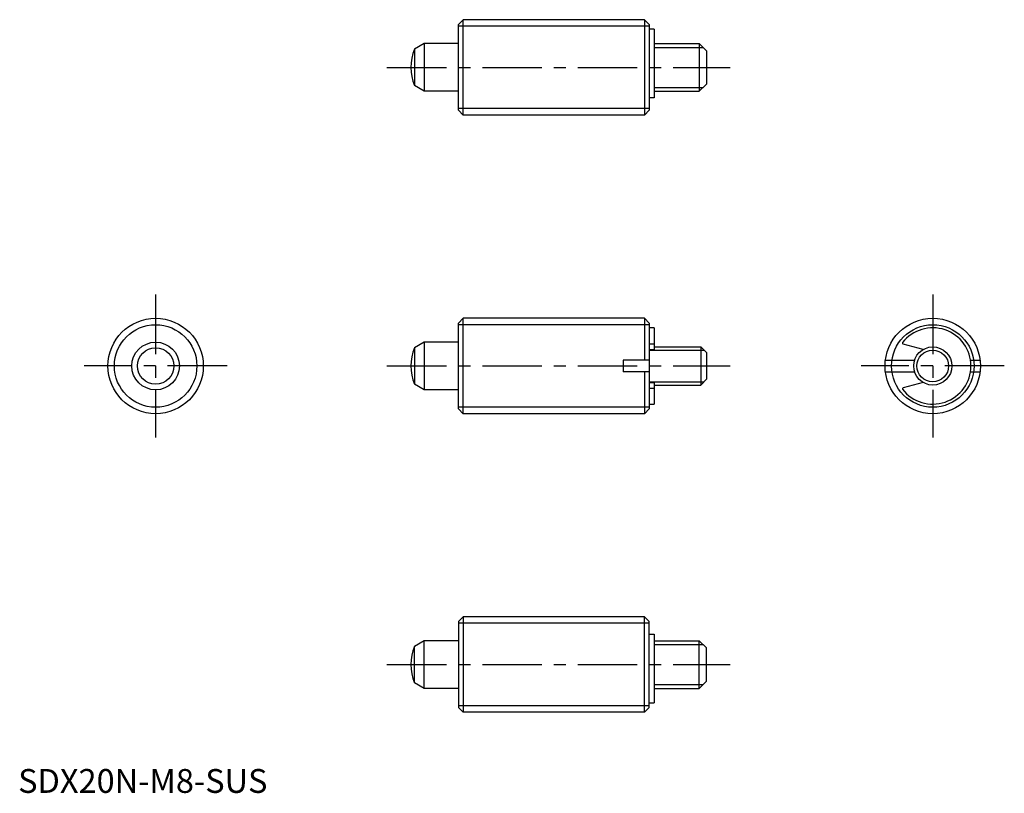
# Model space of a CAD drawing. Extents: x 0 to 207, y 0 to 162.
import ezdxf

# ---------------------------------------------------------------- set-up
doc = ezdxf.new("R2010")
doc.units = 0
doc.header["$LTSCALE"] = 10
doc.header["$MEASUREMENT"] = 0
doc.linetypes.add('CENTER', pattern=[2, 1.25, -0.25, 0.25, -0.25])
doc.layers.get('0').update_dxf_attribs({"linetype": 'CONTINUOUS'})
doc.layers.add('1', color=1, linetype='CENTER')
doc.layers.add('3', color=3, linetype='CONTINUOUS')
doc.styles.add('Standard1', font='ARIAL.TTF')

msp = doc.modelspace()

# ---------------------------------------------------------------- linework, layer by layer
for p, q in [((92.34, 161.1), (93.34, 162.1)), ((92.34, 143.1), (92.34, 161.1)), ((93.34, 142.1), (93.34, 162.1)), ((131.34, 162.1), (93.34, 162.1)), ((131.34, 162.1), (132.34, 161.1)), ((131.34, 162.1), (131.34, 142.1)), ((132.34, 161.1), (132.34, 143.1)), ((133.34, 160.1), (132.34, 160.1)), ((133.34, 160.1), (133.34, 145.72)), ((85.14, 157.1), (83.1, 155.92)), ((85.14, 157.1), (85.14, 147.1)), ((92.34, 157.1), (85.14, 157.1)), ((133.34, 157.1), (142.84, 157.1)), ((142.84, 157.1), (144.34, 155.6)), ((142.84, 157.1), (142.84, 147.1)), ((83.1, 155.92), (83.1, 148.28)), ((144.34, 155.6), (144.34, 148.6)), ((85.14, 147.1), (83.1, 148.28)), ((92.34, 147.1), (85.14, 147.1)), ((133.34, 147.1), (142.84, 147.1)), ((144.34, 148.6), (142.84, 147.1)), ((133.34, 145.72), (132.34, 145.72)), ((93.34, 142.1), (92.34, 143.1)), ((132.34, 143.1), (131.34, 142.1)), ((131.34, 142.1), (93.34, 142.1)), ((92.34, 98.5), (93.34, 99.5)), ((93.34, 79.5), (93.34, 99.5)), ((131.34, 99.5), (93.34, 99.5)), ((131.34, 99.5), (132.34, 98.5)), ((131.34, 99.5), (131.34, 90.75)), ((92.34, 80.5), (92.34, 98.5)), ((132.34, 98.5), (132.34, 80.5)), ((133.34, 97.5), (132.34, 97.5)), ((133.34, 97.5), (133.34, 92.95)), ((85.14, 94.5), (83.1, 93.32)), ((83.1, 93.32), (83.1, 85.68)), ((85.14, 94.5), (85.14, 84.5)), ((92.34, 94.5), (85.14, 94.5)), ((132.34, 94.15), (133.34, 94.15)), ((132.34, 92.95), (133.34, 92.95)), ((133.34, 93.5), (143.14, 93.5)), ((143.14, 93.5), (143.14, 85.5)), ((143.14, 93.5), (144.34, 92.3)), ((189.77, 92.95), (185.57, 94.07)), ((144.34, 92.3), (144.34, 86.7)), ((126.84, 90.75), (126.84, 88.25)), ((132.34, 90.75), (126.84, 90.75)), ((181.87, 90.75), (187.99, 90.75)), ((199.69, 90.75), (201.71, 90.75)), ((132.34, 88.25), (126.84, 88.25)), ((131.34, 88.25), (131.34, 79.5)), ((181.87, 88.25), (187.99, 88.25)), ((199.69, 88.25), (201.71, 88.25)), ((85.14, 84.5), (83.1, 85.68)), ((132.34, 86.05), (133.34, 86.05)), ((132.34, 84.85), (133.34, 84.85)), ((133.34, 86.05), (133.34, 81.5)), ((133.34, 85.5), (143.14, 85.5)), ((144.34, 86.7), (143.14, 85.5)), ((189.77, 86.05), (185.57, 84.92)), ((92.34, 84.5), (85.14, 84.5)), ((132.34, 81.5), (133.34, 81.5)), ((93.34, 79.5), (92.34, 80.5)), ((131.34, 79.5), (93.34, 79.5)), ((132.34, 80.5), (131.34, 79.5)), ((93.34, 36.9), (92.34, 35.9)), ((92.34, 35.9), (92.34, 17.9)), ((131.34, 36.9), (93.34, 36.9)), ((93.34, 36.9), (93.34, 16.9)), ((131.34, 16.9), (131.34, 36.9)), ((132.34, 35.9), (131.34, 36.9)), ((132.34, 17.9), (132.34, 35.9)), ((132.34, 33.27), (133.34, 33.27)), ((133.34, 33.27), (133.34, 18.9)), ((85.14, 31.9), (83.1, 30.72)), ((92.34, 31.9), (85.14, 31.9)), ((85.14, 21.9), (85.14, 31.9)), ((133.34, 31.9), (142.84, 31.9)), ((142.84, 21.9), (142.84, 31.9)), ((144.34, 30.4), (142.84, 31.9)), ((83.1, 23.08), (83.1, 30.72)), ((144.34, 23.4), (144.34, 30.4)), ((85.14, 21.9), (83.1, 23.08)), ((142.84, 21.9), (144.34, 23.4)), ((92.34, 21.9), (85.14, 21.9)), ((133.34, 21.9), (142.84, 21.9)), ((132.34, 18.9), (133.34, 18.9)), ((92.34, 17.9), (93.34, 16.9)), ((131.34, 16.9), (93.34, 16.9)), ((131.34, 16.9), (132.34, 17.9))]:
    msp.add_line(p, q)
for centre, radius in [((28.83, 89.5), 10), ((191.79, 89.5), 10), ((28.83, 89.5), 5), ((28.83, 89.5), 3.82), ((191.79, 89.5), 4)]:
    msp.add_circle(centre, radius)
for centre, radius, start, end in [((92.34, 152.1), 10, 157.532, 202.468), ((191.79, 89.5), 8, 217.6878, 142.3122), ((92.34, 89.5), 10, 157.532, 202.468), ((185.62, 94.27), 0.2, 142.3122, 255), ((185.62, 84.73), 0.2, 105, 217.6878), ((92.34, 26.9), 10, 157.532, 202.468)]:
    msp.add_arc(centre, radius, start, end)
at = {"layer": '1'}
for p, q in [((77.34, 152.1), (149.34, 152.1)), ((28.83, 104.5), (28.83, 74.5)), ((191.79, 104.5), (191.79, 74.5)), ((43.83, 89.5), (13.83, 89.5)), ((77.34, 89.5), (149.34, 89.5)), ((206.79, 89.5), (176.79, 89.5)), ((77.34, 26.9), (149.34, 26.9))]:
    msp.add_line(p, q, dxfattribs=at)
at = {"layer": '3'}
for p, q in [((132.34, 160.74), (92.34, 160.74)), ((133.34, 156.29), (143.65, 156.29)), ((133.34, 147.91), (143.65, 147.91)), ((132.34, 143.45), (92.34, 143.45)), ((132.34, 98.14), (92.34, 98.14)), ((132.34, 92.82), (143.82, 92.82)), ((132.34, 86.17), (143.82, 86.17)), ((132.34, 80.85), (92.34, 80.85)), ((132.34, 35.55), (92.34, 35.55)), ((133.34, 31.09), (143.65, 31.09)), ((133.34, 22.71), (143.65, 22.71)), ((132.34, 18.25), (92.34, 18.25))]:
    msp.add_line(p, q, dxfattribs=at)
for centre, radius in [((28.83, 89.5), 8.65), ((191.79, 89.5), 8.65), ((191.79, 89.5), 3.32)]:
    msp.add_circle(centre, radius, dxfattribs=at)

# ---------------------------------------------------------------- texts
at = {"color": 3, "style": 'Standard1'}
msp.add_text('SDX20N-M8-SUS', height=5, dxfattribs=at).set_placement((0, 0))

doc.saveas('drawing.dxf')
